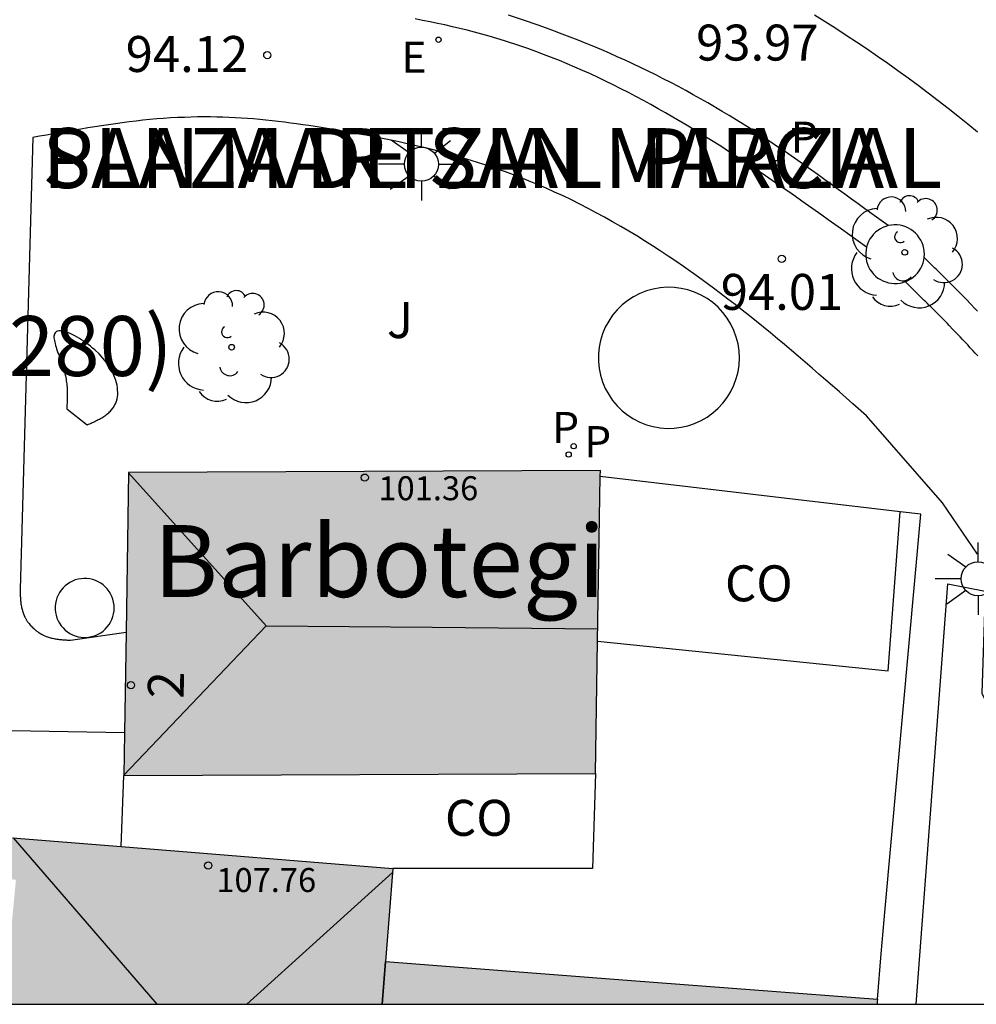
# Model space of a CAD drawing. Units: millimetres. Extents: x 586243 to 586594, y 4796290 to 4796540.
# Drawn here: x 586423 to 586443, y 4796290 to 4796311 of the extents above; entities that cross this region are included whole.
import ezdxf
from ezdxf.enums import TextEntityAlignment as Align

# ---------------------------------------------------------------- set-up
doc = ezdxf.new("R2010")
doc.units = ezdxf.units.MM
for name, color, linetype in [('010106', 9, 'Continuous'), ('020204', 9, 'Continuous'), ('020308', 9, 'Continuous'), ('060106', 9, 'BARANDILLA'), ('060113', 4, 'Continuous'), ('070105', 6, 'Continuous'), ('080107', 9, 'Continuous'), ('080109', 9, 'Continuous'), ('080110', 9, 'Continuous'), ('080118', 9, 'Continuous'), ('080201', 9, 'Continuous'), ('080202', 9, 'Continuous'), ('080301', 9, 'Continuous'), ('080302', 9, 'Continuous'), ('080303', 9, 'Continuous'), ('080304', 9, 'Continuous'), ('080306', 9, 'Continuous'), ('080308', 9, 'Continuous'), ('080312', 8, 'Continuous'), ('100101', 9, 'Continuous'), ('100107', 3, 'Continuous'), ('100116', 71, 'Continuous'), ('100202', 3, 'Continuous'), ('100302', 7, 'Continuous'), ('210201', 9, 'Continuous'), ('210205', 4, 'Continuous'), ('210301', 9, 'Continuous'), ('210305', 4, 'Continuous'), ('220205', 1, 'Continuous'), ('220305', 1, 'Continuous'), ('250206', 9, 'Continuous'), ('990501', 21, 'Continuous')]:
    doc.layers.add(name, color=color, linetype=linetype)
doc.layers.add('080111', color=7, linetype='Continuous', lineweight=30)
doc.styles.add('ARIAL', font='ARIAL.TTF', dxfattribs={"height": 1})
doc.styles.add('ARIALI', font='ARIALI.TTF', dxfattribs={"height": 1})
doc.styles.add('ROMANS', font='romans__.ttf', dxfattribs={"height": 1})
doc.linetypes.add('BARANDILLA', pattern='A,1,[201,DONOSTI.shx,S=0.1,R=0,X=0,Y=0],1', length=2)

# ---------------------------------------------------------------- blocks, each defined once
blk = doc.blocks.new('REGELE')
blk.add_circle((0, 0), 0.055)
blk = doc.blocks.new('PLUVI3')
blk.add_circle((0, 0), 0.055)
blk = doc.blocks.new('ARBOL')
blk.add_circle((0, 0), 0.0587)
for centre, radius, start, end in [((-0.28, 0.855), 0.3, 359.2878, 173.6078), ((0.097, 0.97), 0.21, 23.1565, 160.4665), ((0.438, 0.881), 0.24, 301.578, 139.328), ((-0.564, 0.381), 0.532, 92.28, 254.58), ((0.656, 0.288), 0.443, 319.8556, 114.7656), ((-0.091, 0.321), 0.12, 119.14, 310.56), ((0.819, -0.249), 0.383, 235.5275, 62.0275), ((-0.556, -0.339), 0.555, 142.64, 266.54), ((-0.039, -0.384), 0.21, 189.64, 323.88), ((0.299, -0.624), 0.532, 224.67, 0.24), ((-0.301, -0.676), 0.45, 213.78, 295.32)]:
    blk.add_arc(centre, radius, start, end)
blk = doc.blocks.new('COTAPU')
blk.add_circle((0, 0), 0.075)
blk = doc.blocks.new('FAROLA')
for p, q in [((0, 0.355), (0, 0.755)), ((-0.63, 0.51), (-0.255, 0.245)), ((0.605, 0.49), (0.276, 0.223)), ((-0.355, 0), (-0.895, 0)), ((0.355, 0), (0.855, 0)), ((-0.65, -0.52), (-0.255, -0.24)), ((0, -0.355), (0, -0.755)), ((0.585, -0.52), (0.256, -0.246))]:
    blk.add_line(p, q)
blk.add_circle((0, 0), 0.355)
blk = doc.blocks.new('PUNTO')
blk.add_circle((0, 0), 0.075)
blk = doc.blocks.new('BloquePortal')
blk.add_circle((0, 0), 0.075)
at = {"flags": 5}
blk.add_attdef('INDICE', text='', height=0.75, dxfattribs=at).set_placement((0, 0), align=Align.MIDDLE_CENTER)
blk = doc.blocks.new('PLUVI1')
blk.add_circle((0, 0), 0.055)

msp = doc.modelspace()

# ---------------------------------------------------------------- hatches: boundary and pattern name
at = {"layer": '990501'}
for points in [[(586434.914, 4796301.209), (586425.078, 4796301.164), (586424.977, 4796294.846), (586434.812, 4796294.891)], [(586430.511, 4796291.934), (586430.587, 4796292.904), (586422.653, 4796293.545), (586422.565, 4796292.687), (586422.728, 4796292.672), (586422.495, 4796290.223), (586421.945, 4796290.36), (586420.86, 4796290.46), (586420.815, 4796290.078), (586440.685, 4796290.078), (586440.689, 4796290.128), (586440.694, 4796290.179), (586435.564, 4796290.572), (586430.435, 4796290.964)]]:
    msp.add_hatch(color=256, dxfattribs=at).paths.add_polyline_path(points)

# ---------------------------------------------------------------- linework, layer by layer
at = {"layer": '010106', "flags": 128}
msp.add_lwpolyline([(586244.089, 4796290.082), (586594.079, 4796290.075), (586594.084, 4796540.067), (586244.094, 4796540.075)], close=True, dxfattribs=at)
at = {"layer": '060106'}
msp.add_polyline3d([(586439.382, 4796310.707, 93.942), (586439.603, 4796310.568, 93.934), (586439.822, 4796310.428, 93.929), (586440.041, 4796310.286, 93.925), (586440.259, 4796310.142, 93.924), (586440.476, 4796309.996, 93.924), (586440.692, 4796309.849, 93.926), (586440.907, 4796309.699, 93.929), (586441.12, 4796309.548, 93.933), (586441.332, 4796309.395, 93.937), (586441.543, 4796309.24, 93.943), (586441.752, 4796309.083, 93.948), (586441.961, 4796308.924, 93.954), (586442.167, 4796308.763, 93.96), (586442.372, 4796308.6, 93.965), (586442.576, 4796308.435, 93.97), (586442.777, 4796308.269, 93.975)], dxfattribs=at)
at = {"layer": '060113'}
for points in [[(586440.464, 4796305.862, 93.884), (586439.941, 4796306.236, 93.895), (586439.804, 4796306.333, 93.898), (586439.667, 4796306.431, 93.901), (586439.53, 4796306.529, 93.904), (586439.393, 4796306.626, 93.906), (586439.256, 4796306.724, 93.909), (586439.119, 4796306.821, 93.912), (586438.981, 4796306.917, 93.915), (586438.843, 4796307.014, 93.918), (586438.705, 4796307.11, 93.921), (586438.567, 4796307.206, 93.924), (586438.429, 4796307.301, 93.927), (586438.29, 4796307.396, 93.93), (586438.15, 4796307.49, 93.933), (586438.011, 4796307.584, 93.935), (586437.87, 4796307.677, 93.938), (586437.73, 4796307.77, 93.941), (586437.589, 4796307.861, 93.944), (586437.447, 4796307.953, 93.947), (586437.305, 4796308.043, 93.95), (586437.162, 4796308.132, 93.953), (586437.019, 4796308.221, 93.956), (586436.724, 4796308.4, 93.962), (586436.427, 4796308.575, 93.968), (586436.274, 4796308.664, 93.971), (586436.12, 4796308.751, 93.974), (586435.966, 4796308.837, 93.978), (586435.811, 4796308.922, 93.981), (586435.655, 4796309.005, 93.984), (586435.499, 4796309.087, 93.987), (586435.342, 4796309.168, 93.99), (586435.184, 4796309.247, 93.993), (586435.025, 4796309.324, 93.995), (586434.866, 4796309.4, 93.998), (586434.706, 4796309.475, 94.001), (586434.545, 4796309.547, 94.004), (586434.384, 4796309.618, 94.006), (586434.221, 4796309.687, 94.009), (586434.059, 4796309.754, 94.011), (586433.895, 4796309.82, 94.013), (586433.731, 4796309.883, 94.015), (586433.566, 4796309.944, 94.017), (586433.4, 4796310.003, 94.019), (586433.234, 4796310.06, 94.021), (586432.916, 4796310.164, 94.024), (586432.596, 4796310.26, 94.026), (586432.443, 4796310.303, 94.028), (586432.29, 4796310.345, 94.028), (586432.137, 4796310.386, 94.029), (586431.983, 4796310.424, 94.03), (586431.829, 4796310.461, 94.031), (586431.674, 4796310.496, 94.031), (586431.519, 4796310.53, 94.032), (586431.363, 4796310.562, 94.032), (586431.207, 4796310.593, 94.033), (586431.051, 4796310.622, 94.033)], [(586440.916, 4796306.312, 93.885), (586440.431, 4796306.665, 93.896), (586440.292, 4796306.766, 93.9), (586440.153, 4796306.867, 93.903), (586440.014, 4796306.968, 93.906), (586439.875, 4796307.069, 93.909), (586439.735, 4796307.17, 93.912), (586439.596, 4796307.27, 93.916), (586439.456, 4796307.37, 93.919), (586439.316, 4796307.469, 93.922), (586439.176, 4796307.568, 93.925), (586439.035, 4796307.667, 93.928), (586438.894, 4796307.765, 93.931), (586438.752, 4796307.862, 93.933), (586438.61, 4796307.958, 93.936), (586438.468, 4796308.054, 93.939), (586438.325, 4796308.148, 93.941), (586438.182, 4796308.242, 93.944), (586438.037, 4796308.335, 93.946), (586437.893, 4796308.427, 93.948), (586437.747, 4796308.517, 93.95), (586437.601, 4796308.607, 93.952), (586437.454, 4796308.695, 93.954), (586437.154, 4796308.872, 93.957), (586436.851, 4796309.043, 93.96), (586436.696, 4796309.129, 93.961), (586436.541, 4796309.213, 93.962), (586436.384, 4796309.295, 93.963), (586436.227, 4796309.376, 93.964), (586436.069, 4796309.456, 93.965), (586435.91, 4796309.535, 93.966), (586435.751, 4796309.612, 93.966), (586435.59, 4796309.687, 93.967), (586435.43, 4796309.761, 93.968), (586435.268, 4796309.834, 93.968), (586435.106, 4796309.906, 93.969), (586434.943, 4796309.976, 93.969), (586434.78, 4796310.045, 93.97), (586434.616, 4796310.112, 93.971), (586434.451, 4796310.178, 93.971), (586434.286, 4796310.243, 93.972), (586434.121, 4796310.306, 93.973), (586433.955, 4796310.369, 93.974), (586433.788, 4796310.429, 93.976), (586433.621, 4796310.489, 93.977), (586433.312, 4796310.596, 93.98), (586433.001, 4796310.7, 93.983)], [(586442.777, 4796304.53, 93.83), (586442.724, 4796304.587, 93.832), (586442.636, 4796304.678, 93.834), (586442.548, 4796304.769, 93.837), (586442.514, 4796304.804, 93.838), (586442.48, 4796304.839, 93.839), (586442.445, 4796304.874, 93.84), (586442.411, 4796304.909, 93.841), (586442.377, 4796304.944, 93.842), (586442.343, 4796304.979, 93.844), (586442.308, 4796305.014, 93.845), (586442.274, 4796305.049, 93.846), (586442.239, 4796305.083, 93.847), (586442.204, 4796305.118, 93.848), (586442.17, 4796305.153, 93.849), (586442.135, 4796305.187, 93.851), (586442.1, 4796305.222, 93.852), (586442.065, 4796305.256, 93.853), (586442.03, 4796305.291, 93.854), (586441.996, 4796305.325, 93.856), (586441.961, 4796305.36, 93.857), (586441.926, 4796305.394, 93.858), (586441.891, 4796305.428, 93.859), (586441.856, 4796305.463, 93.86), (586441.821, 4796305.497, 93.862), (586441.667, 4796305.649, 93.867)], [(586442.784, 4796303.594, 93.813), (586442.732, 4796303.652, 93.815), (586442.68, 4796303.709, 93.816), (586442.627, 4796303.766, 93.817), (586442.575, 4796303.824, 93.819), (586442.522, 4796303.88, 93.82), (586442.468, 4796303.937, 93.822), (586442.415, 4796303.994, 93.823), (586442.362, 4796304.05, 93.825), (586442.274, 4796304.141, 93.827), (586442.186, 4796304.233, 93.83), (586442.152, 4796304.268, 93.831), (586442.117, 4796304.303, 93.832), (586442.083, 4796304.338, 93.833), (586442.049, 4796304.373, 93.834), (586442.014, 4796304.408, 93.836), (586441.981, 4796304.442, 93.837), (586441.946, 4796304.477, 93.838), (586441.912, 4796304.512, 93.839), (586441.877, 4796304.547, 93.84), (586441.842, 4796304.581, 93.841), (586441.808, 4796304.616, 93.843), (586441.773, 4796304.65, 93.844), (586441.738, 4796304.685, 93.845), (586441.703, 4796304.72, 93.846), (586441.668, 4796304.754, 93.847), (586441.633, 4796304.788, 93.849), (586441.599, 4796304.823, 93.85), (586441.564, 4796304.857, 93.851), (586441.529, 4796304.892, 93.852), (586441.494, 4796304.926, 93.854), (586441.459, 4796304.961, 93.855), (586441.273, 4796305.144, 93.861)]]:
    msp.add_polyline3d(points, dxfattribs=at)
at = {"layer": '070105'}
for points in [[(586441.169, 4796300.342, 93.95), (586434.912, 4796301.082, 94.183)], [(586440.694, 4796290.179, 93.92), (586440.773, 4796291.126, 93.92), (586440.853, 4796292.074, 93.92), (586441.599, 4796300.292, 93.934), (586441.169, 4796300.342, 93.95)], [(586424.925, 4796293.362, 94.953), (586424.951, 4796294.104, 94.935), (586424.977, 4796294.846, 94.917)]]:
    msp.add_polyline3d(points, dxfattribs=at)
at = {"layer": '080107'}
for points in [[(586434.857, 4796297.646, 97.288), (586440.913, 4796297.025, 97.28), (586441.169, 4796300.342, 97.008)], [(586434.812, 4796294.891, 97.277), (586434.752, 4796292.907, 97.272), (586430.587, 4796292.904, 97.293)]]:
    msp.add_polyline3d(points, dxfattribs=at)
at = {"layer": '080109'}
for points in [[(586425.078, 4796301.157, 101.548), (586427.946, 4796297.969, 102.768)], [(586427.946, 4796297.969, 102.768), (586424.977, 4796294.856, 101.602)], [(586427.946, 4796297.969, 102.768), (586431.404, 4796297.937, 102.768), (586434.861, 4796297.905, 102.768)], [(586422.672, 4796293.543, 107.844), (586424.168, 4796291.81, 108.369), (586425.663, 4796290.078, 108.895)], [(586430.581, 4796292.825, 107.823), (586429.063, 4796291.452, 108.335), (586427.545, 4796290.078, 108.846)]]:
    msp.add_polyline3d(points, dxfattribs=at)
at = {"layer": '080110'}
msp.add_polyline3d([(586430.366, 4796290.078, 105.023), (586430.4, 4796290.521, 105.019), (586430.435, 4796290.964, 105.015)], dxfattribs=at)
at = {"layer": '080111'}
for points in [[(586434.914, 4796301.209, 94.346), (586425.078, 4796301.164, 94.572), (586425.025, 4796297.835, 94.754)], [(586434.912, 4796301.082, 94.358), (586434.914, 4796301.209, 94.346)], [(586434.857, 4796297.646, 94.668), (586434.912, 4796301.082, 94.358)], [(586425.025, 4796297.835, 94.754), (586424.991, 4796295.737, 94.869)], [(586434.812, 4796294.891, 94.917), (586434.857, 4796297.646, 94.668)], [(586424.991, 4796295.737, 94.869), (586424.977, 4796294.846, 94.917)], [(586424.977, 4796294.846, 94.917), (586434.812, 4796294.891, 94.917)], [(586422.653, 4796293.548, 93.92), (586424.925, 4796293.362, 93.92)], [(586424.925, 4796293.362, 93.92), (586430.587, 4796292.904, 93.92)], [(586430.587, 4796292.904, 93.92), (586430.511, 4796291.934, 105.002), (586430.435, 4796290.964, 105.015)], [(586430.435, 4796290.964, 105.015), (586435.564, 4796290.572, 94.831), (586440.694, 4796290.179, 93.92)], [(586440.694, 4796290.179, 93.92), (586440.689, 4796290.128, 93.92), (586440.685, 4796290.078, 93.92)]]:
    msp.add_polyline3d(points, dxfattribs=at)
at = {"layer": '080118', "flags": 128}
msp.add_lwpolyline([(586430.435, 4796290.964), (586430.365, 4796290.078)], dxfattribs=at)
at = {"layer": '100101'}
for points in [[(586440.916, 4796306.312, 93.876), (586440.864, 4796306.296, 93.876), (586440.808, 4796306.274, 93.876), (586440.753, 4796306.246, 93.876), (586440.702, 4796306.213, 93.876), (586440.654, 4796306.175, 93.876), (586440.611, 4796306.133, 93.876), (586440.572, 4796306.086, 93.876), (586440.537, 4796306.035, 93.876), (586440.508, 4796305.982, 93.876), (586440.484, 4796305.926, 93.876), (586440.466, 4796305.867, 93.876), (586440.464, 4796305.862, 93.876)], [(586441.671, 4796305.717, 93.876), (586441.668, 4796305.777, 93.876), (586441.659, 4796305.838, 93.876), (586441.644, 4796305.897, 93.876), (586441.623, 4796305.954, 93.876), (586441.596, 4796306.009, 93.876), (586441.564, 4796306.061, 93.876), (586441.528, 4796306.11, 93.876), (586441.486, 4796306.154, 93.876), (586441.44, 4796306.195, 93.876), (586441.391, 4796306.23, 93.876), (586441.338, 4796306.261, 93.876), (586441.283, 4796306.286, 93.876), (586441.225, 4796306.305, 93.876), (586441.165, 4796306.319, 93.876), (586441.105, 4796306.326, 93.876), (586441.044, 4796306.328, 93.876), (586440.983, 4796306.323, 93.876), (586440.923, 4796306.313, 93.876), (586440.916, 4796306.312, 93.876)], [(586440.464, 4796305.862, 93.876), (586440.454, 4796305.808, 93.876), (586440.448, 4796305.747, 93.876), (586440.448, 4796305.686, 93.876), (586440.454, 4796305.625, 93.876), (586440.466, 4796305.566, 93.876), (586440.484, 4796305.507, 93.876), (586440.508, 4796305.451, 93.876), (586440.537, 4796305.398, 93.876), (586440.572, 4796305.347, 93.876), (586440.611, 4796305.301, 93.876), (586440.654, 4796305.258, 93.876), (586440.702, 4796305.22, 93.876), (586440.753, 4796305.187, 93.876), (586440.808, 4796305.159, 93.876), (586440.864, 4796305.137, 93.876), (586440.923, 4796305.12, 93.876), (586440.983, 4796305.11, 93.876), (586441.044, 4796305.105, 93.876), (586441.105, 4796305.107, 93.876), (586441.165, 4796305.114, 93.876), (586441.225, 4796305.128, 93.876), (586441.273, 4796305.144, 93.876)], [(586441.273, 4796305.144, 93.876), (586441.283, 4796305.147, 93.876), (586441.338, 4796305.172, 93.876), (586441.391, 4796305.203, 93.876), (586441.44, 4796305.238, 93.876), (586441.486, 4796305.279, 93.876), (586441.528, 4796305.323, 93.876), (586441.564, 4796305.372, 93.876), (586441.596, 4796305.424, 93.876), (586441.623, 4796305.479, 93.876), (586441.644, 4796305.536, 93.876), (586441.659, 4796305.595, 93.876), (586441.667, 4796305.649, 93.876)], [(586441.667, 4796305.649, 93.876), (586441.668, 4796305.656, 93.876)], [(586441.668, 4796305.656, 93.876), (586441.671, 4796305.717, 93.876)]]:
    msp.add_polyline3d(points, dxfattribs=at)
at = {"layer": '100107'}
for points in [[(586437.814, 4796303.556, 94.123), (586437.807, 4796303.702, 94.123), (586437.785, 4796303.847, 94.123), (586437.749, 4796303.989, 94.123), (586437.699, 4796304.127, 94.123), (586437.635, 4796304.259, 94.123), (586437.558, 4796304.384, 94.123), (586437.47, 4796304.501, 94.123), (586437.37, 4796304.609, 94.123), (586437.26, 4796304.706, 94.123), (586437.141, 4796304.791, 94.123), (586437.014, 4796304.865, 94.123), (586436.88, 4796304.925, 94.123), (586436.741, 4796304.972, 94.123), (586436.598, 4796305.004, 94.123), (586436.453, 4796305.023, 94.123), (586436.306, 4796305.026, 94.123), (586436.16, 4796305.015, 94.123), (586436.016, 4796304.99, 94.123), (586435.874, 4796304.95, 94.123), (586435.738, 4796304.897, 94.123), (586435.607, 4796304.83, 94.123), (586435.484, 4796304.75, 94.123), (586435.37, 4796304.659, 94.123), (586435.265, 4796304.556, 94.123), (586435.17, 4796304.444, 94.123), (586435.088, 4796304.323, 94.123), (586435.018, 4796304.194, 94.123), (586434.961, 4796304.059, 94.123), (586434.917, 4796303.919, 94.123), (586434.888, 4796303.775, 94.123), (586434.874, 4796303.629, 94.123), (586434.874, 4796303.482, 94.123), (586434.888, 4796303.336, 94.123), (586434.917, 4796303.193, 94.123), (586434.961, 4796303.053, 94.123), (586435.018, 4796302.917, 94.123), (586435.088, 4796302.789, 94.123), (586435.17, 4796302.667, 94.123), (586435.265, 4796302.555, 94.123), (586435.37, 4796302.453, 94.123), (586435.484, 4796302.361, 94.123), (586435.607, 4796302.282, 94.123), (586435.738, 4796302.215, 94.123), (586435.874, 4796302.161, 94.123), (586436.016, 4796302.122, 94.123), (586436.16, 4796302.096, 94.123), (586436.306, 4796302.085, 94.123), (586436.453, 4796302.089, 94.123), (586436.598, 4796302.107, 94.123), (586436.741, 4796302.14, 94.123), (586436.88, 4796302.186, 94.123), (586437.014, 4796302.247, 94.123), (586437.141, 4796302.32, 94.123), (586437.26, 4796302.406, 94.123), (586437.37, 4796302.503, 94.123), (586437.47, 4796302.61, 94.123), (586437.558, 4796302.727, 94.123), (586437.635, 4796302.852, 94.123), (586437.699, 4796302.984, 94.123), (586437.749, 4796303.122, 94.123), (586437.785, 4796303.264, 94.123), (586437.807, 4796303.409, 94.123), (586437.814, 4796303.556, 94.123)], [(586424.777, 4796298.34, 94.714), (586424.774, 4796298.401, 94.714), (586424.765, 4796298.462, 94.714), (586424.75, 4796298.521, 94.714), (586424.729, 4796298.579, 94.714), (586424.702, 4796298.634, 94.714), (586424.67, 4796298.686, 94.714), (586424.633, 4796298.735, 94.714), (586424.591, 4796298.78, 94.714), (586424.545, 4796298.821, 94.714), (586424.496, 4796298.856, 94.714), (586424.443, 4796298.887, 94.714), (586424.387, 4796298.912, 94.714), (586424.329, 4796298.932, 94.714), (586424.269, 4796298.945, 94.714), (586424.208, 4796298.953, 94.714), (586424.147, 4796298.955, 94.714), (586424.086, 4796298.95, 94.714), (586424.025, 4796298.939, 94.714), (586423.966, 4796298.923, 94.714), (586423.909, 4796298.9, 94.714), (586423.855, 4796298.872, 94.714), (586423.803, 4796298.839, 94.714), (586423.755, 4796298.801, 94.714), (586423.711, 4796298.758, 94.714), (586423.672, 4796298.711, 94.714), (586423.637, 4796298.66, 94.714), (586423.608, 4796298.607, 94.714), (586423.584, 4796298.55, 94.714), (586423.566, 4796298.492, 94.714), (586423.554, 4796298.431, 94.714), (586423.548, 4796298.37, 94.714), (586423.548, 4796298.309, 94.714), (586423.554, 4796298.248, 94.714), (586423.566, 4796298.188, 94.714), (586423.584, 4796298.129, 94.714), (586423.608, 4796298.073, 94.714), (586423.637, 4796298.019, 94.714), (586423.672, 4796297.969, 94.714), (586423.711, 4796297.922, 94.714), (586423.755, 4796297.879, 94.714), (586423.803, 4796297.841, 94.714), (586423.855, 4796297.807, 94.714), (586423.909, 4796297.779, 94.714), (586423.966, 4796297.757, 94.714), (586424.025, 4796297.74, 94.714), (586424.086, 4796297.73, 94.714), (586424.147, 4796297.725, 94.714), (586424.208, 4796297.727, 94.714), (586424.269, 4796297.734, 94.714), (586424.329, 4796297.748, 94.714), (586424.387, 4796297.767, 94.714), (586424.443, 4796297.793, 94.714), (586424.496, 4796297.823, 94.714), (586424.545, 4796297.859, 94.714), (586424.591, 4796297.9, 94.714), (586424.633, 4796297.945, 94.714), (586424.67, 4796297.993, 94.714), (586424.702, 4796298.046, 94.714), (586424.729, 4796298.101, 94.714), (586424.75, 4796298.159, 94.714), (586424.765, 4796298.218, 94.714), (586424.774, 4796298.279, 94.714), (586424.777, 4796298.34, 94.714)], [(586441.497, 4796290.078, 93.91), (586442.162, 4796298.846, 93.902), (586442.94, 4796298.689, 93.892), (586442.87, 4796296.564, 93.847), (586443.549, 4796295.163, 93.811), (586443.515, 4796291.847, 93.792), (586443.594, 4796290.078, 93.764)]]:
    msp.add_polyline3d(points, dxfattribs=at)
msp.add_polyline3d([(586423.797, 4796302.883, 94.479), (586423.798, 4796302.852, 94.48), (586423.799, 4796302.822, 94.481), (586423.799, 4796302.791, 94.482), (586423.799, 4796302.761, 94.483), (586423.799, 4796302.731, 94.484), (586423.798, 4796302.701, 94.485), (586423.797, 4796302.671, 94.486), (586423.795, 4796302.642, 94.487), (586423.794, 4796302.612, 94.488), (586423.792, 4796302.583, 94.489), (586423.791, 4796302.554, 94.49), (586423.787, 4796302.495, 94.492), (586424.215, 4796302.157, 94.484), (586424.241, 4796302.169, 94.483), (586424.267, 4796302.181, 94.482), (586424.293, 4796302.193, 94.481), (586424.319, 4796302.205, 94.479), (586424.344, 4796302.217, 94.478), (586424.37, 4796302.229, 94.477), (586424.395, 4796302.241, 94.476), (586424.42, 4796302.254, 94.475), (586424.445, 4796302.267, 94.474), (586424.469, 4796302.279, 94.473), (586424.493, 4796302.293, 94.471), (586424.516, 4796302.306, 94.47), (586424.539, 4796302.32, 94.469), (586424.561, 4796302.334, 94.468), (586424.583, 4796302.348, 94.467), (586424.604, 4796302.363, 94.466), (586424.624, 4796302.378, 94.464), (586424.644, 4796302.394, 94.463), (586424.662, 4796302.41, 94.462), (586424.68, 4796302.427, 94.461), (586424.697, 4796302.444, 94.46), (586424.713, 4796302.462, 94.458), (586424.756, 4796302.514, 94.455), (586424.791, 4796302.572, 94.451), (586424.81, 4796302.612, 94.449), (586424.825, 4796302.653, 94.447), (586424.837, 4796302.697, 94.445), (586424.845, 4796302.741, 94.442), (586424.85, 4796302.787, 94.44), (586424.851, 4796302.835, 94.438), (586424.849, 4796302.883, 94.436), (586424.844, 4796302.933, 94.434), (586424.836, 4796302.983, 94.432), (586424.824, 4796303.034, 94.43), (586424.809, 4796303.085, 94.428), (586424.791, 4796303.137, 94.426), (586424.77, 4796303.189, 94.425), (586424.746, 4796303.241, 94.423), (586424.719, 4796303.293, 94.422), (586424.689, 4796303.345, 94.421), (586424.656, 4796303.396, 94.42), (586424.621, 4796303.447, 94.419), (586424.582, 4796303.497, 94.418), (586424.541, 4796303.546, 94.418), (586424.46, 4796303.636, 94.418), (586424.37, 4796303.721, 94.418), (586424.327, 4796303.76, 94.419), (586424.283, 4796303.797, 94.419), (586424.237, 4796303.833, 94.42), (586424.191, 4796303.867, 94.421), (586424.144, 4796303.9, 94.421), (586424.097, 4796303.932, 94.422), (586424.051, 4796303.961, 94.423), (586424.004, 4796303.988, 94.425), (586423.958, 4796304.013, 94.426), (586423.913, 4796304.036, 94.427), (586423.869, 4796304.056, 94.429), (586423.827, 4796304.074, 94.43), (586423.786, 4796304.089, 94.432), (586423.748, 4796304.101, 94.433), (586423.711, 4796304.11, 94.435), (586423.678, 4796304.115, 94.436), (586423.647, 4796304.117, 94.438), (586423.619, 4796304.116, 94.439), (586423.595, 4796304.111, 94.441), (586423.574, 4796304.102, 94.442), (586423.543, 4796304.078, 94.445), (586423.527, 4796304.04, 94.447), (586423.523, 4796304.02, 94.448), (586423.521, 4796303.997, 94.45), (586423.521, 4796303.972, 94.451), (586423.524, 4796303.945, 94.452), (586423.529, 4796303.915, 94.453), (586423.536, 4796303.884, 94.454), (586423.544, 4796303.851, 94.455), (586423.554, 4796303.816, 94.456), (586423.565, 4796303.779, 94.457), (586423.577, 4796303.742, 94.458), (586423.59, 4796303.703, 94.459), (586423.604, 4796303.663, 94.46), (586423.619, 4796303.623, 94.46), (586423.633, 4796303.582, 94.461), (586423.648, 4796303.54, 94.462), (586423.663, 4796303.498, 94.463), (586423.678, 4796303.457, 94.464), (586423.692, 4796303.415, 94.465), (586423.705, 4796303.373, 94.466), (586423.718, 4796303.332, 94.467), (586423.74, 4796303.254, 94.469), (586423.758, 4796303.18, 94.471), (586423.765, 4796303.145, 94.472), (586423.772, 4796303.111, 94.473), (586423.778, 4796303.077, 94.473), (586423.783, 4796303.044, 94.474), (586423.787, 4796303.011, 94.475), (586423.79, 4796302.978, 94.476), (586423.793, 4796302.946, 94.477), (586423.796, 4796302.915, 94.478)], close=True, dxfattribs=at)
at = {"layer": '100116'}
for points in [[(586442.777, 4796299.462, 93.917), (586442.674, 4796299.615, 93.922), (586442.57, 4796299.768, 93.927), (586442.467, 4796299.921, 93.932), (586442.363, 4796300.074, 93.937), (586442.258, 4796300.227, 93.942), (586442.154, 4796300.379, 93.947), (586442.05, 4796300.532, 93.952), (586440.465, 4796302.343, 94.056), (586440.182, 4796302.593, 94.062), (586440.041, 4796302.719, 94.065), (586439.899, 4796302.844, 94.068), (586439.757, 4796302.968, 94.071), (586439.614, 4796303.093, 94.074), (586439.472, 4796303.217, 94.077), (586439.329, 4796303.341, 94.08), (586439.186, 4796303.465, 94.083), (586439.042, 4796303.588, 94.086), (586438.898, 4796303.711, 94.089), (586438.754, 4796303.833, 94.092), (586438.609, 4796303.954, 94.096), (586438.463, 4796304.075, 94.099), (586438.317, 4796304.195, 94.103), (586438.17, 4796304.314, 94.106), (586438.022, 4796304.433, 94.11), (586437.874, 4796304.55, 94.114), (586437.725, 4796304.666, 94.118), (586437.574, 4796304.782, 94.122), (586437.423, 4796304.896, 94.126), (586437.271, 4796305.009, 94.13), (586436.962, 4796305.236, 94.139), (586436.648, 4796305.457, 94.148), (586436.488, 4796305.568, 94.153), (586436.327, 4796305.677, 94.158), (586436.165, 4796305.784, 94.164), (586436.002, 4796305.89, 94.169), (586435.837, 4796305.994, 94.174), (586435.672, 4796306.097, 94.179), (586435.506, 4796306.198, 94.185), (586435.338, 4796306.296, 94.19), (586435.17, 4796306.393, 94.195), (586435, 4796306.488, 94.2), (586434.829, 4796306.581, 94.206), (586434.658, 4796306.672, 94.211), (586434.485, 4796306.761, 94.215), (586434.311, 4796306.847, 94.22), (586434.137, 4796306.931, 94.225), (586433.961, 4796307.012, 94.229), (586433.784, 4796307.091, 94.234), (586433.607, 4796307.168, 94.238), (586433.428, 4796307.242, 94.241), (586433.248, 4796307.313, 94.245), (586432.936, 4796307.431, 94.25), (586432.621, 4796307.541, 94.255), (586432.487, 4796307.586, 94.257), (586432.354, 4796307.63, 94.259), (586432.219, 4796307.672, 94.26), (586432.084, 4796307.712, 94.262), (586431.949, 4796307.752, 94.263), (586431.814, 4796307.79, 94.264), (586431.678, 4796307.827, 94.265), (586431.541, 4796307.863, 94.266), (586431.405, 4796307.898, 94.267), (586431.268, 4796307.932, 94.268), (586431.13, 4796307.965, 94.268), (586430.993, 4796307.997, 94.269), (586430.855, 4796308.027, 94.269), (586430.717, 4796308.057, 94.27), (586430.578, 4796308.087, 94.27), (586430.44, 4796308.115, 94.27), (586430.301, 4796308.143, 94.27), (586430.162, 4796308.17, 94.271), (586430.023, 4796308.196, 94.271), (586429.883, 4796308.221, 94.271), (586429.616, 4796308.269, 94.271), (586429.349, 4796308.315, 94.271), (586429.221, 4796308.337, 94.271), (586429.093, 4796308.358, 94.271), (586428.965, 4796308.378, 94.271), (586428.837, 4796308.398, 94.271), (586428.709, 4796308.417, 94.271), (586428.581, 4796308.435, 94.271), (586428.453, 4796308.452, 94.271), (586428.325, 4796308.469, 94.271), (586428.197, 4796308.484, 94.271), (586428.069, 4796308.499, 94.271), (586427.94, 4796308.512, 94.271), (586427.812, 4796308.525, 94.272), (586427.684, 4796308.536, 94.272), (586427.555, 4796308.546, 94.272), (586427.427, 4796308.555, 94.272), (586427.299, 4796308.562, 94.273), (586427.17, 4796308.568, 94.273), (586427.042, 4796308.573, 94.274), (586426.914, 4796308.576, 94.274), (586426.785, 4796308.578, 94.275), (586426.513, 4796308.578, 94.276), (586426.241, 4796308.57, 94.278), (586426.096, 4796308.564, 94.279), (586425.952, 4796308.557, 94.28), (586425.808, 4796308.547, 94.281), (586425.664, 4796308.536, 94.282), (586425.52, 4796308.523, 94.284), (586425.376, 4796308.508, 94.285), (586425.232, 4796308.493, 94.287), (586425.089, 4796308.475, 94.288), (586424.945, 4796308.457, 94.29), (586424.801, 4796308.438, 94.291), (586424.657, 4796308.417, 94.293), (586424.513, 4796308.395, 94.295), (586424.37, 4796308.373, 94.297), (586424.226, 4796308.35, 94.299), (586424.082, 4796308.326, 94.3), (586423.939, 4796308.302, 94.302), (586423.795, 4796308.277, 94.304), (586423.651, 4796308.252, 94.306), (586423.508, 4796308.226, 94.308), (586423.364, 4796308.201, 94.31), (586423.221, 4796308.175, 94.312), (586423.077, 4796308.149, 94.314), (586422.814, 4796298.734, 94.716), (586422.815, 4796298.71, 94.717), (586422.815, 4796298.685, 94.718), (586422.816, 4796298.661, 94.72), (586422.817, 4796298.636, 94.721), (586422.818, 4796298.612, 94.722), (586422.819, 4796298.588, 94.723), (586422.82, 4796298.563, 94.724), (586422.822, 4796298.539, 94.726), (586422.823, 4796298.515, 94.727), (586422.825, 4796298.491, 94.728), (586422.828, 4796298.467, 94.729), (586422.83, 4796298.444, 94.731), (586422.833, 4796298.42, 94.732), (586422.837, 4796298.397, 94.733), (586422.841, 4796298.373, 94.735), (586422.845, 4796298.35, 94.736), (586422.85, 4796298.327, 94.738), (586422.856, 4796298.304, 94.739), (586422.862, 4796298.282, 94.74), (586422.869, 4796298.26, 94.742), (586422.876, 4796298.238, 94.743), (586422.884, 4796298.216, 94.745), (586422.898, 4796298.183, 94.747), (586422.914, 4796298.15, 94.75), (586422.919, 4796298.139, 94.751), (586422.925, 4796298.128, 94.751), (586422.931, 4796298.117, 94.752), (586422.938, 4796298.106, 94.753), (586422.944, 4796298.095, 94.754), (586422.951, 4796298.084, 94.755), (586422.958, 4796298.074, 94.756), (586422.965, 4796298.063, 94.757), (586422.972, 4796298.053, 94.758), (586422.979, 4796298.042, 94.759), (586422.987, 4796298.032, 94.759), (586423.003, 4796298.012, 94.76)], [(586423.003, 4796298.012, 94.76), (586423.027, 4796297.982, 94.762), (586423.036, 4796297.973, 94.764), (586423.045, 4796297.963, 94.765), (586423.063, 4796297.945, 94.765), (586423.08, 4796297.927, 94.767), (586423.099, 4796297.91, 94.769), (586423.117, 4796297.894, 94.769), (586423.135, 4796297.878, 94.769), (586423.145, 4796297.871, 94.77), (586423.154, 4796297.863, 94.77), (586423.164, 4796297.856, 94.771), (586423.174, 4796297.848, 94.771), (586423.184, 4796297.841, 94.771), (586423.193, 4796297.834, 94.772), (586423.204, 4796297.828, 94.772), (586423.224, 4796297.814, 94.773), (586423.244, 4796297.802, 94.773), (586423.255, 4796297.796, 94.773), (586423.265, 4796297.79, 94.774), (586423.276, 4796297.785, 94.774), (586423.287, 4796297.779, 94.774), (586423.297, 4796297.774, 94.774), (586423.329, 4796297.759, 94.775), (586423.361, 4796297.746, 94.776), (586423.383, 4796297.738, 94.777), (586423.404, 4796297.73, 94.778), (586423.426, 4796297.724, 94.778), (586423.448, 4796297.717, 94.779), (586423.47, 4796297.712, 94.78), (586423.493, 4796297.707, 94.781), (586423.516, 4796297.702, 94.781), (586423.538, 4796297.698, 94.782), (586423.561, 4796297.694, 94.783), (586423.584, 4796297.69, 94.784), (586423.607, 4796297.687, 94.785), (586423.631, 4796297.684, 94.786), (586423.654, 4796297.682, 94.787), (586423.677, 4796297.68, 94.788), (586423.701, 4796297.678, 94.789), (586423.725, 4796297.676, 94.79), (586423.748, 4796297.674, 94.791), (586423.772, 4796297.673, 94.792), (586423.796, 4796297.671, 94.793), (586423.819, 4796297.67, 94.794), (586423.843, 4796297.668, 94.795), (586423.867, 4796297.667, 94.796), (586425.025, 4796297.835, 94.825)], [(586424.991, 4796295.737, 94.873), (586422.237, 4796295.781, 94.855)]]:
    msp.add_polyline3d(points, dxfattribs=at)

# ---------------------------------------------------------------- block references
at = {"layer": '020204', "rotation": 359.9987685839998}
for p in [(586427.969, 4796309.868, 94.119), (586438.697, 4796305.619, 94.007)]:
    msp.add_blockref('COTAPU', p, dxfattribs=at)
at = {"layer": '080201', "rotation": 359.9987685839998}
for p in [(586430.002, 4796301.057, 101.355), (586426.738, 4796292.969, 107.755)]:
    msp.add_blockref('PUNTO', p, dxfattribs=at)
at = {"layer": '080202', "rotation": 359.9987685839998}
msp.add_blockref('BloquePortal', (586425.126, 4796296.729), dxfattribs=at)
at = {"layer": '100202', "rotation": 359.9987685839998}
for p in [(586441.262, 4796305.755, 93.896), (586427.226, 4796303.777, 94.299)]:
    msp.add_blockref('ARBOL', p, dxfattribs=at)
at = {"layer": '210201', "rotation": 359.9987685839998}
for p in [(586434.358, 4796301.712, 94.294), (586434.254, 4796301.539, 94.294)]:
    msp.add_blockref('PLUVI1', p, dxfattribs=at)
at = {"layer": '210205', "rotation": 359.9987685839998}
msp.add_blockref('PLUVI3', (586438.587, 4796307.617, 93.906), dxfattribs=at)
at = {"layer": '220205', "rotation": 359.9987685839998}
msp.add_blockref('REGELE', (586431.54, 4796310.189, 94.059), dxfattribs=at)
at = {"layer": '250206', "rotation": 359.9987685839998}
for p in [(586431.183, 4796307.592, 94.273), (586442.791, 4796298.949, 93.885)]:
    msp.add_blockref('FAROLA', p, dxfattribs=at)

# ---------------------------------------------------------------- texts
at = {"layer": '020308', "style": 'ARIAL'}
for s, p in [('93.97', (586436.91, 4796309.754, 93.967)), ('94.12', (586425.016, 4796309.516, 94.116)), ('94.01', (586437.424, 4796304.555, 94.004))]:
    msp.add_text(s, height=0.75, rotation=359.9988, dxfattribs=at).set_placement(p)
at = {"layer": '080301', "style": 'ARIAL'}
for p in [(586437.513, 4796298.478), (586431.674, 4796293.588)]:
    msp.add_text('CO', height=0.75, rotation=359.9988, dxfattribs=at).set_placement(p)
at = {"layer": '080302', "style": 'ARIAL'}
msp.add_text('(04280)', height=1.25, rotation=359.9988, dxfattribs=at).set_placement((586420.11, 4796303.177))
at = {"layer": '080303', "style": 'ARIAL'}
for s, p in [('101.36', (586430.286, 4796300.586, 101.352)), ('107.76', (586426.906, 4796292.416, 107.752))]:
    msp.add_text(s, height=0.5, rotation=359.9988, dxfattribs=at).set_placement(p)
at = {"layer": '080304', "style": 'ARIALI'}
msp.add_text('Barbotegi', height=1.5, rotation=359.9988, dxfattribs=at).set_placement((586425.596, 4796298.568))
at = {"layer": '080306', "style": 'ARIALI'}
msp.add_text('SAN MARTZIAL  PLAZA', height=1.24996, rotation=359.9988, dxfattribs=at).set_placement((586423.277, 4796307.096))
at = {"layer": '080308', "style": 'ARIALI'}
msp.add_text('2', height=0.75, rotation=88.6068, dxfattribs=at).set_placement((586426.223, 4796296.442))
at = {"layer": '080312', "style": 'ARIALI'}
msp.add_text('PLAZA DE SAN MARCIAL', height=1.24996, rotation=359.9988, dxfattribs=at).set_placement((586423.277, 4796307.096))
at = {"layer": '100302', "style": 'ARIAL'}
msp.add_text('J', height=0.75, rotation=359.9988, dxfattribs=at).set_placement((586430.464, 4796303.968))
at = {"layer": '210301', "style": 'ROMANS'}
for p in [(586433.91, 4796301.777, 94.291), (586434.578, 4796301.482, 94.291)]:
    msp.add_text('P', height=0.65, rotation=359.9988, dxfattribs=at).set_placement(p)
at = {"layer": '210305', "style": 'ROMANS'}
msp.add_text('P', height=0.65, rotation=359.9988, dxfattribs=at).set_placement((586438.886, 4796307.831, 93.903))
at = {"layer": '220305', "style": 'ROMANS'}
msp.add_text('E', height=0.65, rotation=359.9988, dxfattribs=at).set_placement((586430.768, 4796309.499, 94.056))

doc.saveas('drawing.dxf')
